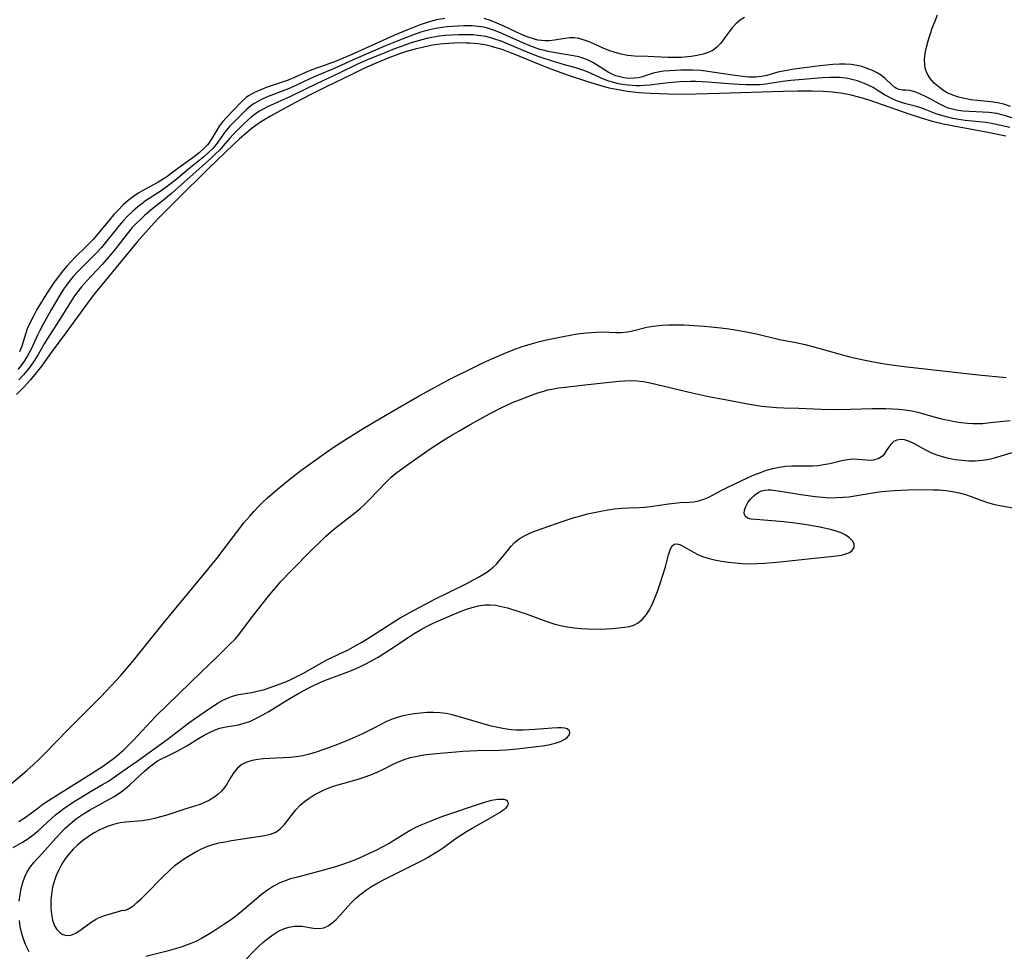
# Model space of a CAD drawing. Extents: x 1663120 to 1671322, y 2781009 to 2789211.
# Drawn here: x 1664847 to 1665099, y 2784578 to 2784816 of the extents above; entities that cross this region are included whole.
import ezdxf

# ---------------------------------------------------------------- set-up
doc = ezdxf.new("R2010")
doc.units = 0

msp = doc.modelspace()

# ---------------------------------------------------------------- linework, layer by layer
at = {"layer": 'WIL_018_Contours', "color": 0}
for points in [[(1664956.11, 2784816.24, 232), (1664953.97, 2784815.84, 232), (1664951.8, 2784815.26, 232), (1664950.03, 2784814.68, 232), (1664948.29, 2784814.02, 232), (1664946.55, 2784813.32, 232), (1664943.08, 2784811.83, 232), (1664932.9, 2784807.24, 232), (1664928.35, 2784805.31, 232), (1664926.71, 2784804.67, 232), (1664923.79, 2784803.66, 232), (1664922.09, 2784803.03, 232), (1664920.51, 2784802.37, 232), (1664917.63, 2784801.09, 232), (1664916.02, 2784800.43, 232), (1664914.24, 2784799.79, 232), (1664910.71, 2784798.6, 232), (1664909.02, 2784797.97, 232), (1664907.41, 2784797.27, 232), (1664905.94, 2784796.45, 232), (1664905.33, 2784796.01, 232), (1664904.26, 2784795.07, 232), (1664902.02, 2784792.64, 232), (1664900.2, 2784790.78, 232), (1664899.33, 2784789.84, 232), (1664898.42, 2784788.67, 232), (1664897.77, 2784787.64, 232), (1664896.57, 2784785.51, 232), (1664895.78, 2784784.34, 232), (1664895.4, 2784783.87, 232), (1664894.4, 2784782.84, 232), (1664893.28, 2784781.87, 232), (1664892.08, 2784780.93, 232), (1664886.59, 2784776.86, 232), (1664885.36, 2784775.97, 232), (1664884.12, 2784775.12, 232), (1664882.85, 2784774.33, 232), (1664881.6, 2784773.63, 232), (1664879.07, 2784772.3, 232), (1664877.84, 2784771.58, 232), (1664876.53, 2784770.69, 232), (1664875.18, 2784769.64, 232), (1664873.9, 2784768.5, 232), (1664872.66, 2784767.29, 232), (1664871.47, 2784766.03, 232), (1664870.33, 2784764.71, 232), (1664867.08, 2784760.7, 232), (1664866.16, 2784759.64, 232), (1664865.53, 2784758.97, 232), (1664864.25, 2784757.71, 232), (1664861.58, 2784755.12, 232), (1664860.5, 2784753.99, 232), (1664859.45, 2784752.83, 232), (1664858.44, 2784751.63, 232), (1664857.32, 2784750.2, 232), (1664856.24, 2784748.73, 232), (1664855.21, 2784747.23, 232), (1664853.68, 2784744.84, 232), (1664851.83, 2784741.74, 232), (1664850.9, 2784740.1, 232), (1664850.07, 2784738.47, 232), (1664849.36, 2784736.81, 232), (1664847.95, 2784732.38, 232), (1664847.36, 2784730.98, 232)], [(1665032.7, 2784816.46, 232), (1665031.56, 2784815.76, 232), (1665030.51, 2784814.86, 232), (1665029.54, 2784813.81, 232), (1665028.94, 2784813.03, 232), (1665027.51, 2784811.04, 232), (1665026.62, 2784809.91, 232), (1665025.66, 2784808.89, 232), (1665024.58, 2784808.05, 232), (1665023.43, 2784807.48, 232), (1665022.16, 2784807.07, 232), (1665020.64, 2784806.71, 232), (1665019.04, 2784806.46, 232), (1665017.38, 2784806.29, 232), (1665016.62, 2784806.25, 232), (1665014.88, 2784806.22, 232), (1665013.13, 2784806.25, 232), (1665008.03, 2784806.48, 232), (1665004.59, 2784806.54, 232), (1665003.7, 2784806.62, 232), (1665002.8, 2784806.74, 232), (1665001.21, 2784807.06, 232), (1664999.62, 2784807.49, 232), (1664998.05, 2784808.01, 232), (1664996.54, 2784808.62, 232), (1664993.38, 2784810.1, 232), (1664992.32, 2784810.5, 232), (1664990.39, 2784811.1, 232), (1664989.27, 2784811.29, 232), (1664988.04, 2784811.29, 232), (1664986.77, 2784811.11, 232), (1664984.1, 2784810.62, 232), (1664982.71, 2784810.47, 232), (1664981.75, 2784810.46, 232), (1664980.78, 2784810.54, 232), (1664979.87, 2784810.69, 232), (1664979, 2784810.9, 232), (1664977.42, 2784811.41, 232), (1664975.83, 2784812.06, 232), (1664974.25, 2784812.78, 232), (1664971.05, 2784814.31, 232), (1664969.43, 2784815.03, 232), (1664967.79, 2784815.67, 232), (1664966.13, 2784816.18, 232)], [(1665100.69, 2784793.71, 232), (1665099.03, 2784794.28, 232), (1665097.39, 2784794.63, 232), (1665095.68, 2784794.85, 232), (1665092.15, 2784795.19, 232), (1665090.55, 2784795.41, 232), (1665088.97, 2784795.7, 232), (1665087.43, 2784796.08, 232), (1665085.94, 2784796.57, 232), (1665084.55, 2784797.2, 232), (1665083.45, 2784797.85, 232), (1665082.43, 2784798.6, 232), (1665081.21, 2784799.66, 232), (1665080.17, 2784800.84, 232), (1665079.38, 2784802.15, 232), (1665079.01, 2784803.17, 232), (1665078.8, 2784804.25, 232), (1665078.75, 2784805.73, 232), (1665078.9, 2784807.28, 232), (1665079.21, 2784808.86, 232), (1665079.63, 2784810.47, 232), (1665080.15, 2784812.1, 232), (1665080.72, 2784813.74, 232), (1665081.35, 2784815.38, 232), (1665082.05, 2784817.1, 232)], [(1665104.72, 2784789.7, 230), (1665098.82, 2784791.46, 230), (1665097.18, 2784791.87, 230), (1665095.2, 2784792.14, 230), (1665093.53, 2784792.26, 230), (1665090.17, 2784792.4, 230), (1665088.5, 2784792.52, 230), (1665086.87, 2784792.76, 230), (1665085.92, 2784792.97, 230), (1665084.81, 2784793.3, 230), (1665083.63, 2784793.77, 230), (1665082.51, 2784794.33, 230), (1665080.36, 2784795.53, 230), (1665078.95, 2784796.29, 230), (1665077.56, 2784796.94, 230), (1665076.22, 2784797.45, 230), (1665074.98, 2784797.77, 230), (1665074.01, 2784797.87, 230), (1665073.11, 2784797.91, 230), (1665072.25, 2784798.04, 230), (1665071.59, 2784798.27, 230), (1665071.1, 2784798.55, 230), (1665070.33, 2784799.2, 230), (1665068.69, 2784800.83, 230), (1665067.73, 2784801.58, 230), (1665066.63, 2784802.27, 230), (1665065.41, 2784802.9, 230), (1665064.1, 2784803.45, 230), (1665062.72, 2784803.9, 230), (1665061.42, 2784804.2, 230), (1665059.97, 2784804.4, 230), (1665058.48, 2784804.49, 230), (1665056.96, 2784804.49, 230), (1665055.33, 2784804.41, 230), (1665053.69, 2784804.27, 230), (1665052.04, 2784804.09, 230), (1665045.42, 2784803.21, 230), (1665043.56, 2784802.91, 230), (1665041.27, 2784802.44, 230), (1665038.39, 2784801.65, 230), (1665037.04, 2784801.36, 230), (1665035.59, 2784801.2, 230), (1665033.85, 2784801.2, 230), (1665032.29, 2784801.33, 230), (1665029.66, 2784801.67, 230), (1665023.34, 2784802.67, 230), (1665021.56, 2784802.86, 230), (1665019.38, 2784802.97, 230), (1665017.91, 2784802.98, 230), (1665016.46, 2784802.95, 230), (1665013.51, 2784802.83, 230), (1665012.03, 2784802.71, 230), (1665010.63, 2784802.51, 230), (1665009.32, 2784802.22, 230), (1665006.28, 2784801.19, 230), (1665005.49, 2784801.02, 230), (1665004.53, 2784800.9, 230), (1665003.2, 2784800.89, 230), (1665001.84, 2784801.03, 230), (1665000.49, 2784801.34, 230), (1664999.83, 2784801.56, 230), (1664999.19, 2784801.82, 230), (1664997.86, 2784802.5, 230), (1664993.95, 2784804.93, 230), (1664992.58, 2784805.62, 230), (1664991.63, 2784805.99, 230), (1664990.33, 2784806.37, 230), (1664988.98, 2784806.65, 230), (1664983.88, 2784807.5, 230), (1664982.54, 2784807.76, 230), (1664981.21, 2784808.08, 230), (1664980.39, 2784808.31, 230), (1664978.76, 2784808.85, 230), (1664976.83, 2784809.61, 230), (1664970.51, 2784812.47, 230), (1664969.02, 2784813.07, 230), (1664967.51, 2784813.58, 230), (1664966.79, 2784813.77, 230), (1664965.49, 2784814.05, 230), (1664964.61, 2784814.17, 230), (1664963.08, 2784814.29, 230), (1664960.98, 2784814.3, 230), (1664958.03, 2784814.18, 230), (1664956.72, 2784814.08, 230), (1664955.41, 2784813.93, 230), (1664953.83, 2784813.68, 230), (1664952.27, 2784813.34, 230), (1664950.2, 2784812.76, 230), (1664948.52, 2784812.2, 230), (1664945.21, 2784810.94, 230), (1664940.92, 2784809.18, 230), (1664933.39, 2784805.94, 230), (1664927.84, 2784803.39, 230), (1664922.7, 2784801.27, 230), (1664918.65, 2784799.36, 230), (1664916.74, 2784798.5, 230), (1664915.21, 2784797.86, 230), (1664910.96, 2784796.22, 230), (1664909.6, 2784795.64, 230), (1664908.31, 2784795.01, 230), (1664907.38, 2784794.48, 230), (1664906.5, 2784793.87, 230), (1664905.46, 2784792.98, 230), (1664901.08, 2784788.55, 230), (1664900.28, 2784787.64, 230), (1664899.86, 2784787.11, 230), (1664897.63, 2784783.99, 230), (1664896.76, 2784782.96, 230), (1664895.8, 2784781.98, 230), (1664894.48, 2784780.82, 230), (1664891.11, 2784778.11, 230), (1664887.3, 2784774.96, 230), (1664885.57, 2784773.57, 230), (1664883.55, 2784772.11, 230), (1664879.59, 2784769.53, 230), (1664878.97, 2784769.07, 230), (1664877.58, 2784768, 230), (1664876.25, 2784766.85, 230), (1664875.06, 2784765.7, 230), (1664873.91, 2784764.5, 230), (1664872.82, 2784763.24, 230), (1664871.88, 2784762.09, 230), (1664870.06, 2784759.74, 230), (1664868.35, 2784757.65, 230), (1664866.97, 2784756.16, 230), (1664863.44, 2784752.68, 230), (1664862.24, 2784751.45, 230), (1664861.08, 2784750.17, 230), (1664860.07, 2784748.95, 230), (1664859.34, 2784747.98, 230), (1664858.64, 2784746.98, 230), (1664857.68, 2784745.47, 230), (1664855.46, 2784741.66, 230), (1664853.44, 2784738.06, 230), (1664852.59, 2784736.43, 230), (1664851.99, 2784735.23, 230), (1664850.32, 2784731.63, 230), (1664849.41, 2784729.92, 230), (1664848.39, 2784728.33, 230), (1664847.94, 2784727.72, 230), (1664846.92, 2784726.44, 230)], [(1665100.51, 2784788.32, 228), (1665096.31, 2784789.27, 228), (1665094.48, 2784789.59, 228), (1665092.71, 2784789.79, 228), (1665089.14, 2784790.13, 228), (1665088.05, 2784790.28, 228), (1665085.93, 2784790.65, 228), (1665084.36, 2784791.01, 228), (1665082.83, 2784791.45, 228), (1665081.44, 2784791.94, 228), (1665078.86, 2784792.95, 228), (1665077.77, 2784793.35, 228), (1665076.68, 2784793.68, 228), (1665073.94, 2784794.36, 228), (1665072.58, 2784794.78, 228), (1665071.41, 2784795.21, 228), (1665070.14, 2784795.78, 228), (1665069.32, 2784796.21, 228), (1665068.53, 2784796.67, 228), (1665066.64, 2784797.9, 228), (1665065.6, 2784798.51, 228), (1665064.51, 2784799.08, 228), (1665063.35, 2784799.59, 228), (1665062.47, 2784799.93, 228), (1665061.56, 2784800.24, 228), (1665060.15, 2784800.63, 228), (1665058.71, 2784800.92, 228), (1665057.01, 2784801.09, 228), (1665055.79, 2784801.13, 228), (1665054.56, 2784801.11, 228), (1665052.66, 2784801.01, 228), (1665044.53, 2784800.31, 228), (1665042.4, 2784800.06, 228), (1665038.16, 2784799.42, 228), (1665036.53, 2784799.27, 228), (1665035.43, 2784799.21, 228), (1665034.31, 2784799.2, 228), (1665033.04, 2784799.23, 228), (1665031.24, 2784799.32, 228), (1665028.58, 2784799.49, 228), (1665023.41, 2784799.94, 228), (1665021.86, 2784800.04, 228), (1665020.3, 2784800.09, 228), (1665018.86, 2784800.09, 228), (1665016.29, 2784800.01, 228), (1665013.3, 2784799.77, 228), (1665011.17, 2784799.52, 228), (1665008.52, 2784799.14, 228), (1665007.16, 2784799.02, 228), (1665006.11, 2784798.98, 228), (1665005.05, 2784798.98, 228), (1665003.98, 2784799.03, 228), (1665002.76, 2784799.14, 228), (1665001.54, 2784799.31, 228), (1665000.52, 2784799.5, 228), (1664999.53, 2784799.73, 228), (1664998.06, 2784800.18, 228), (1664996.62, 2784800.71, 228), (1664992.77, 2784802.46, 228), (1664991.62, 2784802.91, 228), (1664989.62, 2784803.55, 228), (1664986.73, 2784804.36, 228), (1664983.35, 2784805.37, 228), (1664981.26, 2784806.03, 228), (1664979.95, 2784806.48, 228), (1664976.72, 2784807.75, 228), (1664972.09, 2784809.73, 228), (1664970.51, 2784810.37, 228), (1664968.91, 2784810.94, 228), (1664967.85, 2784811.25, 228), (1664966.57, 2784811.56, 228), (1664965.26, 2784811.79, 228), (1664964.61, 2784811.87, 228), (1664963.33, 2784811.98, 228), (1664962.05, 2784812.02, 228), (1664959.58, 2784812.02, 228), (1664957.83, 2784811.96, 228), (1664956.09, 2784811.84, 228), (1664954.77, 2784811.7, 228), (1664952.79, 2784811.38, 228), (1664951.49, 2784811.1, 228), (1664950.2, 2784810.77, 228), (1664948.72, 2784810.35, 228), (1664947.25, 2784809.87, 228), (1664945.15, 2784809.14, 228), (1664943.25, 2784808.44, 228), (1664940.74, 2784807.44, 228), (1664935.94, 2784805.47, 228), (1664933.6, 2784804.43, 228), (1664929.08, 2784802.2, 228), (1664923.3, 2784799.52, 228), (1664916.85, 2784796.37, 228), (1664910.75, 2784793.61, 228), (1664909.64, 2784793.05, 228), (1664908.58, 2784792.44, 228), (1664907.58, 2784791.77, 228), (1664906.71, 2784791.07, 228), (1664905.89, 2784790.35, 228), (1664904.65, 2784789.18, 228), (1664901.95, 2784786.5, 228), (1664901.14, 2784785.61, 228), (1664899.47, 2784783.65, 228), (1664898.64, 2784782.73, 228), (1664897.34, 2784781.4, 228), (1664896.43, 2784780.52, 228), (1664886.22, 2784771.42, 228), (1664884.16, 2784769.7, 228), (1664881.47, 2784767.58, 228), (1664879.36, 2784765.78, 228), (1664878.27, 2784764.79, 228), (1664877.22, 2784763.76, 228), (1664876.2, 2784762.7, 228), (1664874.87, 2784761.15, 228), (1664871.91, 2784757.31, 228), (1664870.23, 2784755.25, 228), (1664868.47, 2784753.25, 228), (1664864.46, 2784748.98, 228), (1664863.2, 2784747.53, 228), (1664861.95, 2784745.93, 228), (1664861.28, 2784744.99, 228), (1664860.37, 2784743.62, 228), (1664857.55, 2784739.12, 228), (1664854.37, 2784734.13, 228), (1664853.64, 2784732.96, 228), (1664852.11, 2784730.3, 228), (1664851.1, 2784728.63, 228), (1664850, 2784727.05, 228), (1664849.22, 2784726.05, 228), (1664848.39, 2784725.05, 228), (1664847.22, 2784723.76, 228)], [(1665099.54, 2784786.11, 226), (1665094.92, 2784787.04, 226), (1665086.24, 2784788.64, 226), (1665083.51, 2784789.21, 226), (1665080.8, 2784789.87, 226), (1665077.92, 2784790.69, 226), (1665075.05, 2784791.62, 226), (1665064.55, 2784795.29, 226), (1665061.96, 2784796.06, 226), (1665059.62, 2784796.66, 226), (1665057.35, 2784797.1, 226), (1665055.12, 2784797.39, 226), (1665052.7, 2784797.55, 226), (1665050, 2784797.63, 226), (1665046.35, 2784797.63, 226), (1665042.56, 2784797.56, 226), (1665026.31, 2784796.99, 226), (1665020.36, 2784796.82, 226), (1665016.73, 2784796.78, 226), (1665013.29, 2784796.82, 226), (1665008.56, 2784797.01, 226), (1665005.75, 2784797.22, 226), (1665002.73, 2784797.56, 226), (1664999.97, 2784798.01, 226), (1664998.15, 2784798.41, 226), (1664995.44, 2784799.12, 226), (1664992.4, 2784800.05, 226), (1664987.68, 2784801.61, 226), (1664983.29, 2784803.21, 226), (1664980.44, 2784804.34, 226), (1664974.21, 2784806.93, 226), (1664972.5, 2784807.61, 226), (1664970.79, 2784808.23, 226), (1664969.5, 2784808.65, 226), (1664968.07, 2784809.04, 226), (1664966.33, 2784809.42, 226), (1664964.57, 2784809.7, 226), (1664962.53, 2784809.88, 226), (1664961.64, 2784809.92, 226), (1664959.82, 2784809.94, 226), (1664957.12, 2784809.84, 226), (1664954.93, 2784809.64, 226), (1664953.07, 2784809.37, 226), (1664950.31, 2784808.82, 226), (1664948.49, 2784808.37, 226), (1664946.26, 2784807.72, 226), (1664944.47, 2784807.12, 226), (1664941.8, 2784806.1, 226), (1664938.12, 2784804.57, 226), (1664935.43, 2784803.37, 226), (1664932.64, 2784802.06, 226), (1664925.63, 2784798.66, 226), (1664922.04, 2784796.84, 226), (1664917.79, 2784794.62, 226), (1664913.21, 2784792.17, 226), (1664911.56, 2784791.25, 226), (1664910.27, 2784790.48, 226), (1664909.01, 2784789.67, 226), (1664907.78, 2784788.82, 226), (1664906.62, 2784787.94, 226), (1664905.19, 2784786.77, 226), (1664903.63, 2784785.4, 226), (1664902.11, 2784784, 226), (1664895.8, 2784777.9, 226), (1664887.56, 2784769.78, 226), (1664882.74, 2784764.94, 226), (1664880.26, 2784762.27, 226), (1664877.56, 2784759.18, 226), (1664868.85, 2784748.62, 226), (1664866.82, 2784746.1, 226), (1664865.17, 2784743.97, 226), (1664863.55, 2784741.79, 226), (1664859.2, 2784735.77, 226), (1664855.72, 2784731.08, 226), (1664852.98, 2784727.31, 226), (1664851.26, 2784725.11, 226), (1664850.08, 2784723.71, 226), (1664848.55, 2784722.02, 226), (1664846.63, 2784720, 226)], [(1664843.03, 2784618.6, 226), (1664849.22, 2784623.85, 226), (1664850.82, 2784625.27, 226), (1664852.38, 2784626.75, 226), (1664853.91, 2784628.26, 226), (1664859.72, 2784634.25, 226), (1664868.15, 2784642.71, 226), (1664870.89, 2784645.56, 226), (1664873.27, 2784648.2, 226), (1664876.48, 2784651.98, 226), (1664884.55, 2784661.94, 226), (1664894.7, 2784674.21, 226), (1664897.79, 2784678.1, 226), (1664902.8, 2784684.7, 226), (1664904.73, 2784687.17, 226), (1664906.22, 2784688.95, 226), (1664907.28, 2784690.14, 226), (1664908.45, 2784691.38, 226), (1664909.59, 2784692.51, 226), (1664910.77, 2784693.61, 226), (1664913.23, 2784695.76, 226), (1664916.12, 2784698.13, 226), (1664919.32, 2784700.59, 226), (1664925.88, 2784705.31, 226), (1664927.78, 2784706.62, 226), (1664931.11, 2784708.79, 226), (1664935.22, 2784711.33, 226), (1664940.86, 2784714.66, 226), (1664949.51, 2784719.65, 226), (1664953.49, 2784721.86, 226), (1664957.22, 2784723.83, 226), (1664963.57, 2784727.03, 226), (1664965.84, 2784728.12, 226), (1664968.14, 2784729.19, 226), (1664971.24, 2784730.53, 226), (1664973.59, 2784731.45, 226), (1664975.9, 2784732.28, 226), (1664978.54, 2784733.11, 226), (1664980.31, 2784733.6, 226), (1664982.07, 2784734.03, 226), (1664986.78, 2784734.99, 226), (1664989.92, 2784735.54, 226), (1664992.33, 2784735.84, 226), (1664994.78, 2784736, 226), (1664996.37, 2784736.03, 226), (1664999.85, 2784735.9, 226), (1665001.17, 2784735.91, 226), (1665002.79, 2784736.06, 226), (1665004.4, 2784736.36, 226), (1665007.77, 2784737.21, 226), (1665009.33, 2784737.5, 226), (1665010.12, 2784737.61, 226), (1665011.74, 2784737.77, 226), (1665013.4, 2784737.85, 226), (1665015.07, 2784737.87, 226), (1665017.3, 2784737.83, 226), (1665019.87, 2784737.71, 226), (1665022.43, 2784737.53, 226), (1665024.15, 2784737.37, 226), (1665026.62, 2784737.1, 226), (1665028.72, 2784736.83, 226), (1665030.31, 2784736.58, 226), (1665032.67, 2784736.17, 226), (1665035.81, 2784735.51, 226), (1665041.62, 2784734.1, 226), (1665045.83, 2784733.3, 226), (1665048.19, 2784732.78, 226), (1665051.39, 2784731.95, 226), (1665056.82, 2784730.4, 226), (1665059.3, 2784729.76, 226), (1665061.48, 2784729.25, 226), (1665065.57, 2784728.4, 226), (1665068.04, 2784727.95, 226), (1665069.71, 2784727.69, 226), (1665073.56, 2784727.18, 226), (1665078.79, 2784726.58, 226), (1665092.52, 2784725.08, 226), (1665099.59, 2784724.41, 226)], [(1664847.19, 2784610.79, 228), (1664848.81, 2784611.88, 228), (1664852.01, 2784614.26, 228), (1664853.37, 2784615.22, 228), (1664854.77, 2784616.15, 228), (1664865.75, 2784623.07, 228), (1664868.81, 2784625.07, 228), (1664870.49, 2784626.25, 228), (1664871.62, 2784627.09, 228), (1664872.84, 2784628.11, 228), (1664874.03, 2784629.17, 228), (1664876.32, 2784631.42, 228), (1664877.62, 2784632.77, 228), (1664880.93, 2784636.36, 228), (1664882.25, 2784637.73, 228), (1664893.91, 2784649.1, 228), (1664898.07, 2784653.1, 228), (1664901.26, 2784656.23, 228), (1664902.47, 2784657.49, 228), (1664903.61, 2784658.79, 228), (1664906.63, 2784662.79, 228), (1664910.67, 2784667.99, 228), (1664911.75, 2784669.35, 228), (1664912.94, 2784670.77, 228), (1664914.18, 2784672.16, 228), (1664916.75, 2784674.88, 228), (1664922.21, 2784680.41, 228), (1664924.39, 2784682.54, 228), (1664925.71, 2784683.78, 228), (1664927.05, 2784684.98, 228), (1664928.52, 2784686.18, 228), (1664933.02, 2784689.65, 228), (1664934.46, 2784690.86, 228), (1664935.65, 2784691.95, 228), (1664936.79, 2784693.07, 228), (1664941.06, 2784697.61, 228), (1664942.41, 2784698.86, 228), (1664943.84, 2784700.04, 228), (1664945.35, 2784701.18, 228), (1664946.9, 2784702.3, 228), (1664952.35, 2784706.1, 228), (1664955.22, 2784707.99, 228), (1664958.15, 2784709.8, 228), (1664959.64, 2784710.68, 228), (1664962.71, 2784712.42, 228), (1664967.54, 2784715.07, 228), (1664970.63, 2784716.69, 228), (1664971.99, 2784717.34, 228), (1664973.56, 2784718.03, 228), (1664975.15, 2784718.66, 228), (1664978.29, 2784719.87, 228), (1664979.84, 2784720.43, 228), (1664981.42, 2784720.92, 228), (1664982.42, 2784721.19, 228), (1664983.42, 2784721.41, 228), (1664985.14, 2784721.7, 228), (1664986.89, 2784721.93, 228), (1664991.85, 2784722.51, 228), (1665000.6, 2784723.41, 228), (1665002.14, 2784723.53, 228), (1665003.66, 2784723.58, 228), (1665005.18, 2784723.52, 228), (1665006.87, 2784723.32, 228), (1665008.55, 2784723, 228), (1665019.31, 2784720.44, 228), (1665022.37, 2784719.75, 228), (1665023.9, 2784719.44, 228), (1665027.78, 2784718.74, 228), (1665033.5, 2784717.65, 228), (1665037.17, 2784717.08, 228), (1665039.02, 2784716.87, 228), (1665040.87, 2784716.71, 228), (1665042.77, 2784716.61, 228), (1665046.58, 2784716.51, 228), (1665052.3, 2784716.29, 228), (1665055.64, 2784716.21, 228), (1665059.83, 2784716.24, 228), (1665065.46, 2784716.46, 228), (1665067.15, 2784716.48, 228), (1665068.84, 2784716.46, 228), (1665070.51, 2784716.38, 228), (1665072.17, 2784716.26, 228), (1665073.82, 2784716.08, 228), (1665075.44, 2784715.82, 228), (1665077.04, 2784715.48, 228), (1665081.49, 2784714.23, 228), (1665083.11, 2784713.81, 228), (1665084.76, 2784713.44, 228), (1665086.41, 2784713.12, 228), (1665088.07, 2784712.86, 228), (1665089.74, 2784712.68, 228), (1665091.04, 2784712.61, 228), (1665092.34, 2784712.59, 228), (1665093.64, 2784712.65, 228), (1665095.48, 2784712.83, 228), (1665098.88, 2784713.24, 228), (1665100.65, 2784713.39, 228)], [(1664845.76, 2784604.19, 230), (1664848.16, 2784605.56, 230), (1664849.51, 2784606.39, 230), (1664850.86, 2784607.41, 230), (1664852.18, 2784608.52, 230), (1664855.67, 2784611.71, 230), (1664856.59, 2784612.49, 230), (1664857.62, 2784613.31, 230), (1664858.69, 2784614.1, 230), (1664861.18, 2784615.81, 230), (1664862.61, 2784616.73, 230), (1664865.5, 2784618.48, 230), (1664868.6, 2784620.27, 230), (1664870.11, 2784621.17, 230), (1664871.57, 2784622.12, 230), (1664873.62, 2784623.6, 230), (1664877.45, 2784626.24, 230), (1664885.15, 2784631.76, 230), (1664890.63, 2784636.01, 230), (1664892.13, 2784637.11, 230), (1664894.83, 2784638.97, 230), (1664896.97, 2784640.38, 230), (1664898.15, 2784641.13, 230), (1664899.34, 2784641.81, 230), (1664900.56, 2784642.4, 230), (1664901.8, 2784642.87, 230), (1664903.36, 2784643.28, 230), (1664906.73, 2784643.84, 230), (1664908.5, 2784644.2, 230), (1664909.71, 2784644.52, 230), (1664912.13, 2784645.33, 230), (1664913.78, 2784645.93, 230), (1664915.44, 2784646.58, 230), (1664917.07, 2784647.3, 230), (1664918.41, 2784647.95, 230), (1664919.99, 2784648.79, 230), (1664924.53, 2784651.43, 230), (1664926.07, 2784652.24, 230), (1664931.39, 2784654.75, 230), (1664933.36, 2784655.8, 230), (1664934.89, 2784656.68, 230), (1664936.4, 2784657.61, 230), (1664943.07, 2784661.87, 230), (1664944.72, 2784662.87, 230), (1664948.06, 2784664.79, 230), (1664951.46, 2784666.61, 230), (1664953.17, 2784667.49, 230), (1664961.57, 2784671.62, 230), (1664964.57, 2784673.22, 230), (1664965.98, 2784674.05, 230), (1664966.81, 2784674.58, 230), (1664967.6, 2784675.15, 230), (1664968.47, 2784675.88, 230), (1664969.28, 2784676.67, 230), (1664970.37, 2784677.87, 230), (1664971.39, 2784679.09, 230), (1664973.09, 2784681.27, 230), (1664973.9, 2784682.15, 230), (1664975.08, 2784683.09, 230), (1664976.46, 2784683.9, 230), (1664977.96, 2784684.61, 230), (1664979.57, 2784685.25, 230), (1664981.25, 2784685.87, 230), (1664986.12, 2784687.55, 230), (1664989.2, 2784688.55, 230), (1664990.89, 2784689.03, 230), (1664992.59, 2784689.47, 230), (1664994.3, 2784689.87, 230), (1664996.02, 2784690.23, 230), (1664997.73, 2784690.53, 230), (1664999.45, 2784690.77, 230), (1665001.29, 2784690.94, 230), (1665003.11, 2784691.04, 230), (1665005.78, 2784691.12, 230), (1665007.1, 2784691.2, 230), (1665008.7, 2784691.37, 230), (1665013.28, 2784692.05, 230), (1665014.77, 2784692.24, 230), (1665016.23, 2784692.37, 230), (1665018.58, 2784692.47, 230), (1665019.74, 2784692.58, 230), (1665021.05, 2784692.85, 230), (1665022.34, 2784693.25, 230), (1665023.6, 2784693.78, 230), (1665024.7, 2784694.34, 230), (1665026.89, 2784695.55, 230), (1665028.44, 2784696.34, 230), (1665033.67, 2784698.8, 230), (1665035.2, 2784699.48, 230), (1665036.76, 2784700.1, 230), (1665038.34, 2784700.67, 230), (1665039.93, 2784701.13, 230), (1665041.55, 2784701.48, 230), (1665043.16, 2784701.67, 230), (1665044.77, 2784701.75, 230), (1665048.49, 2784701.76, 230), (1665050.11, 2784701.8, 230), (1665051.54, 2784701.91, 230), (1665052.94, 2784702.1, 230), (1665054.53, 2784702.42, 230), (1665057.58, 2784703.14, 230), (1665059.04, 2784703.42, 230), (1665060.44, 2784703.56, 230), (1665061.61, 2784703.53, 230), (1665063.84, 2784703.29, 230), (1665064.9, 2784703.26, 230), (1665065.79, 2784703.35, 230), (1665066.84, 2784703.64, 230), (1665067.76, 2784704.14, 230), (1665068.46, 2784704.8, 230), (1665069.04, 2784705.59, 230), (1665070.16, 2784707.33, 230), (1665070.89, 2784708.06, 230), (1665071.71, 2784708.46, 230), (1665072.67, 2784708.61, 230), (1665073.49, 2784708.53, 230), (1665074.76, 2784708.13, 230), (1665076.09, 2784707.49, 230), (1665078.97, 2784705.88, 230), (1665080.53, 2784705.1, 230), (1665081.84, 2784704.57, 230), (1665083.21, 2784704.13, 230), (1665084.88, 2784703.72, 230), (1665086.58, 2784703.41, 230), (1665088.32, 2784703.2, 230), (1665090.06, 2784703.09, 230), (1665091.8, 2784703.09, 230), (1665093.53, 2784703.2, 230), (1665095.23, 2784703.46, 230), (1665096.62, 2784703.79, 230), (1665101.51, 2784705.29, 230)], [(1664847.32, 2784590.47, 232), (1664847.51, 2784592.11, 232), (1664847.79, 2784593.71, 232), (1664848.2, 2784595.25, 232), (1664848.7, 2784596.65, 232), (1664849.33, 2784597.96, 232), (1664850.09, 2784599.16, 232), (1664851.02, 2784600.32, 232), (1664853.16, 2784602.66, 232), (1664856.62, 2784606.56, 232), (1664857.82, 2784607.86, 232), (1664859.07, 2784609.13, 232), (1664860.38, 2784610.34, 232), (1664861.96, 2784611.61, 232), (1664863.72, 2784612.81, 232), (1664865.27, 2784613.75, 232), (1664870.02, 2784616.35, 232), (1664871.56, 2784617.25, 232), (1664873.04, 2784618.19, 232), (1664874.44, 2784619.22, 232), (1664875.54, 2784620.17, 232), (1664879.28, 2784623.71, 232), (1664880.56, 2784624.81, 232), (1664881.6, 2784625.59, 232), (1664882.67, 2784626.3, 232), (1664883.63, 2784626.84, 232), (1664884.74, 2784627.39, 232), (1664887.01, 2784628.43, 232), (1664887.82, 2784628.85, 232), (1664890.12, 2784630.18, 232), (1664893.09, 2784632.02, 232), (1664894.58, 2784632.89, 232), (1664896.08, 2784633.68, 232), (1664897.41, 2784634.27, 232), (1664898.57, 2784634.68, 232), (1664899.65, 2784634.94, 232), (1664903.33, 2784635.58, 232), (1664904.8, 2784635.94, 232), (1664906.4, 2784636.52, 232), (1664907.98, 2784637.24, 232), (1664909.55, 2784638.08, 232), (1664911.12, 2784638.99, 232), (1664915.85, 2784641.9, 232), (1664918.92, 2784643.72, 232), (1664921.3, 2784645.02, 232), (1664922.51, 2784645.63, 232), (1664924.7, 2784646.61, 232), (1664926.24, 2784647.21, 232), (1664930.91, 2784648.92, 232), (1664932.66, 2784649.61, 232), (1664934.38, 2784650.36, 232), (1664936.07, 2784651.19, 232), (1664937.63, 2784652.04, 232), (1664939.03, 2784652.86, 232), (1664941.99, 2784654.75, 232), (1664946.69, 2784657.85, 232), (1664948.28, 2784658.86, 232), (1664949.88, 2784659.83, 232), (1664951.41, 2784660.68, 232), (1664952.97, 2784661.48, 232), (1664954.45, 2784662.17, 232), (1664957.44, 2784663.46, 232), (1664960.24, 2784664.61, 232), (1664961.64, 2784665.12, 232), (1664963.05, 2784665.57, 232), (1664964.69, 2784665.97, 232), (1664966.34, 2784666.2, 232), (1664967.72, 2784666.23, 232), (1664969.1, 2784666.12, 232), (1664970.62, 2784665.84, 232), (1664972.14, 2784665.44, 232), (1664975.26, 2784664.46, 232), (1664976.86, 2784663.91, 232), (1664982.18, 2784661.96, 232), (1664983.98, 2784661.4, 232), (1664985.68, 2784660.97, 232), (1664987.4, 2784660.63, 232), (1664989.14, 2784660.38, 232), (1664990.88, 2784660.19, 232), (1664992.62, 2784660.09, 232), (1664994.3, 2784660.05, 232), (1664997.42, 2784660.12, 232), (1664998.86, 2784660.19, 232), (1665000.47, 2784660.31, 232), (1665002.01, 2784660.5, 232), (1665003.27, 2784660.73, 232), (1665004.44, 2784661.07, 232), (1665005.5, 2784661.59, 232), (1665006.66, 2784662.53, 232), (1665007.66, 2784663.74, 232), (1665008.52, 2784665.15, 232), (1665009.29, 2784666.71, 232), (1665009.9, 2784668.17, 232), (1665010.46, 2784669.68, 232), (1665010.98, 2784671.21, 232), (1665012.49, 2784675.93, 232), (1665013.29, 2784678.99, 232), (1665013.67, 2784680.26, 232), (1665014.13, 2784681.22, 232), (1665014.73, 2784681.77, 232), (1665015.44, 2784681.82, 232), (1665016.31, 2784681.54, 232), (1665017.3, 2784681.03, 232), (1665019.63, 2784679.69, 232), (1665020.96, 2784679.03, 232), (1665021.75, 2784678.7, 232), (1665023.36, 2784678.17, 232), (1665025.07, 2784677.75, 232), (1665026.85, 2784677.41, 232), (1665028.59, 2784677.14, 232), (1665030.36, 2784676.94, 232), (1665032.16, 2784676.81, 232), (1665033.97, 2784676.75, 232), (1665035.93, 2784676.78, 232), (1665037.9, 2784676.9, 232), (1665041.86, 2784677.27, 232), (1665049.78, 2784678.11, 232), (1665054.8, 2784678.56, 232), (1665056.23, 2784678.73, 232), (1665057.47, 2784678.96, 232), (1665058.59, 2784679.26, 232), (1665059.52, 2784679.65, 232), (1665060.23, 2784680.15, 232), (1665060.7, 2784680.93, 232), (1665060.71, 2784681.81, 232), (1665060.29, 2784682.63, 232), (1665059.52, 2784683.41, 232), (1665058.47, 2784684.12, 232), (1665057.4, 2784684.62, 232), (1665056.11, 2784685.08, 232), (1665054.7, 2784685.47, 232), (1665051.52, 2784686.15, 232), (1665048.02, 2784686.78, 232), (1665046.24, 2784687.05, 232), (1665042.72, 2784687.49, 232), (1665039.73, 2784687.74, 232), (1665035.61, 2784688.02, 232), (1665034.42, 2784688.17, 232), (1665033.47, 2784688.44, 232), (1665032.84, 2784688.89, 232), (1665032.58, 2784689.58, 232), (1665032.67, 2784690.44, 232), (1665033.03, 2784691.4, 232), (1665033.59, 2784692.39, 232), (1665034.32, 2784693.34, 232), (1665035.06, 2784694.07, 232), (1665035.68, 2784694.59, 232), (1665036.34, 2784695.03, 232), (1665037.09, 2784695.37, 232), (1665037.9, 2784695.59, 232), (1665038.74, 2784695.67, 232), (1665039.55, 2784695.64, 232), (1665041.94, 2784695.31, 232), (1665047.1, 2784694.44, 232), (1665048.94, 2784694.17, 232), (1665050.79, 2784693.92, 232), (1665052.67, 2784693.74, 232), (1665054.55, 2784693.64, 232), (1665056.23, 2784693.65, 232), (1665057.9, 2784693.74, 232), (1665059.34, 2784693.89, 232), (1665066.01, 2784694.97, 232), (1665067.69, 2784695.18, 232), (1665071.06, 2784695.48, 232), (1665074.39, 2784695.65, 232), (1665077.67, 2784695.7, 232), (1665080.91, 2784695.67, 232), (1665082.46, 2784695.61, 232), (1665084.19, 2784695.47, 232), (1665085.9, 2784695.23, 232), (1665087.58, 2784694.89, 232), (1665089.23, 2784694.44, 232), (1665090.63, 2784693.96, 232), (1665093.42, 2784692.89, 232), (1665094.83, 2784692.41, 232), (1665096.37, 2784691.97, 232), (1665097.95, 2784691.62, 232), (1665101.27, 2784691.03, 232)], [(1664873.78, 2784588.12, 232), (1664874.16, 2784588.05, 232), (1664874.92, 2784588.31, 232), (1664875.95, 2784588.9, 232), (1664876.65, 2784589.42, 232), (1664877.39, 2784590.06, 232), (1664878.48, 2784591.07, 232), (1664879.65, 2784592.23, 232), (1664884.11, 2784596.78, 232), (1664885.69, 2784598.31, 232), (1664887.18, 2784599.63, 232), (1664888.35, 2784600.53, 232), (1664889.55, 2784601.36, 232), (1664890.79, 2784602.14, 232), (1664892.24, 2784602.99, 232), (1664893.72, 2784603.76, 232), (1664895.25, 2784604.42, 232), (1664896.78, 2784604.92, 232), (1664898.34, 2784605.33, 232), (1664899.92, 2784605.65, 232), (1664901.52, 2784605.93, 232), (1664908.4, 2784606.94, 232), (1664910.01, 2784607.22, 232), (1664911.52, 2784607.56, 232), (1664912.86, 2784608.1, 232), (1664914, 2784608.92, 232), (1664915.04, 2784609.99, 232), (1664918.01, 2784613.77, 232), (1664919.14, 2784614.99, 232), (1664920.24, 2784615.95, 232), (1664921.43, 2784616.82, 232), (1664922.69, 2784617.61, 232), (1664923.85, 2784618.26, 232), (1664925.05, 2784618.85, 232), (1664926.28, 2784619.36, 232), (1664927.38, 2784619.74, 232), (1664928.5, 2784620.07, 232), (1664933.7, 2784621.57, 232), (1664935.44, 2784622.13, 232), (1664937.16, 2784622.74, 232), (1664938.83, 2784623.44, 232), (1664940.21, 2784624.09, 232), (1664942.91, 2784625.47, 232), (1664944.27, 2784626.11, 232), (1664945.66, 2784626.68, 232), (1664947.3, 2784627.18, 232), (1664948.99, 2784627.56, 232), (1664950.72, 2784627.85, 232), (1664953.89, 2784628.22, 232), (1664958.91, 2784628.67, 232), (1664960.72, 2784628.79, 232), (1664964.4, 2784628.94, 232), (1664969.95, 2784629.09, 232), (1664971.79, 2784629.18, 232), (1664973.62, 2784629.31, 232), (1664975.35, 2784629.49, 232), (1664979.54, 2784629.98, 232), (1664981.12, 2784630.2, 232), (1664982.64, 2784630.45, 232), (1664984.34, 2784630.84, 232), (1664985.65, 2784631.3, 232), (1664986.75, 2784631.85, 232), (1664987.46, 2784632.37, 232), (1664987.91, 2784632.92, 232), (1664988.08, 2784633.5, 232), (1664987.93, 2784634.02, 232), (1664987.36, 2784634.48, 232), (1664986.71, 2784634.68, 232), (1664985.9, 2784634.77, 232), (1664984.96, 2784634.79, 232), (1664983.55, 2784634.72, 232), (1664979.13, 2784634.35, 232), (1664976.13, 2784634.18, 232), (1664974.21, 2784634.19, 232), (1664973.08, 2784634.27, 232), (1664971.36, 2784634.5, 232), (1664969.63, 2784634.83, 232), (1664967.91, 2784635.23, 232), (1664964.49, 2784636.18, 232), (1664959.47, 2784637.7, 232), (1664957.95, 2784638.12, 232), (1664956.43, 2784638.46, 232), (1664954.82, 2784638.65, 232), (1664953.19, 2784638.71, 232), (1664951.54, 2784638.67, 232), (1664949.9, 2784638.54, 232), (1664948.26, 2784638.35, 232), (1664946.69, 2784638.11, 232), (1664945.13, 2784637.79, 232), (1664943.62, 2784637.36, 232), (1664942.9, 2784637.11, 232), (1664941.22, 2784636.37, 232), (1664937.91, 2784634.66, 232), (1664934.9, 2784633.18, 232), (1664931.81, 2784631.8, 232), (1664928.67, 2784630.53, 232), (1664926.4, 2784629.69, 232), (1664923.17, 2784628.54, 232), (1664921.51, 2784628.04, 232), (1664919.83, 2784627.64, 232), (1664918.14, 2784627.37, 232), (1664916.43, 2784627.2, 232), (1664911.35, 2784626.96, 232), (1664909.77, 2784626.86, 232), (1664908.25, 2784626.69, 232), (1664906.81, 2784626.43, 232), (1664905.47, 2784626.02, 232), (1664904.23, 2784625.39, 232), (1664903.12, 2784624.47, 232), (1664902.19, 2784623.37, 232), (1664901.39, 2784622.15, 232), (1664900.37, 2784620.36, 232), (1664899.79, 2784619.5, 232), (1664899.01, 2784618.59, 232), (1664898.09, 2784617.75, 232), (1664897.07, 2784616.98, 232), (1664895.95, 2784616.29, 232), (1664894.67, 2784615.65, 232), (1664893.33, 2784615.1, 232), (1664892.1, 2784614.7, 232), (1664889.59, 2784613.95, 232), (1664885, 2784612.47, 232), (1664883.45, 2784612, 232), (1664881.88, 2784611.6, 232), (1664880.31, 2784611.26, 232), (1664878.72, 2784611.02, 232), (1664874.52, 2784610.64, 232), (1664873.13, 2784610.44, 232), (1664871.36, 2784610.03, 232), (1664869.62, 2784609.43, 232), (1664867.92, 2784608.69, 232), (1664866.28, 2784607.81, 232), (1664864.88, 2784606.91, 232), (1664863.54, 2784605.92, 232), (1664862.26, 2784604.85, 232), (1664861.06, 2784603.71, 232), (1664859.95, 2784602.48, 232), (1664858.95, 2784601.18, 232), (1664858.11, 2784599.83, 232), (1664857.38, 2784598.42, 232), (1664856.75, 2784596.98, 232), (1664856.3, 2784595.76, 232), (1664855.84, 2784594.04, 232), (1664855.55, 2784592.28, 232), (1664855.41, 2784590.52, 232), (1664855.4, 2784588.78, 232), (1664855.53, 2784587.1, 232), (1664855.83, 2784585.54, 232), (1664856.33, 2784584.16, 232), (1664856.93, 2784583.2, 232), (1664857.66, 2784582.44, 232), (1664858.48, 2784581.9, 232), (1664859.36, 2784581.64, 232), (1664860.52, 2784581.75, 232), (1664861.75, 2784582.29, 232), (1664863.15, 2784583.17, 232), (1664865.71, 2784585.03, 232), (1664866.83, 2784585.75, 232), (1664867.75, 2784586.24, 232), (1664868.68, 2784586.64, 232), (1664869.43, 2784586.9, 232), (1664873.78, 2784588.12, 232)], [(1664905.12, 2784575.45, 232), (1664907.25, 2784577.62, 232), (1664908.4, 2784578.74, 232), (1664909.6, 2784579.85, 232), (1664910.83, 2784580.9, 232), (1664912.11, 2784581.87, 232), (1664913.44, 2784582.7, 232), (1664914.82, 2784583.35, 232), (1664916.23, 2784583.81, 232), (1664917.65, 2784584.04, 232), (1664918.59, 2784584.07, 232), (1664919.53, 2784584.01, 232), (1664922.5, 2784583.57, 232), (1664923.89, 2784583.46, 232), (1664925.2, 2784583.63, 232), (1664926.28, 2784584.11, 232), (1664927.31, 2784584.86, 232), (1664928.31, 2784585.79, 232), (1664929.31, 2784586.86, 232), (1664931.27, 2784589.04, 232), (1664932.26, 2784590.08, 232), (1664933.3, 2784591.1, 232), (1664934.41, 2784592.07, 232), (1664935.84, 2784593.16, 232), (1664937.37, 2784594.16, 232), (1664938.95, 2784595.11, 232), (1664940.59, 2784596, 232), (1664942.26, 2784596.87, 232), (1664950.45, 2784600.96, 232), (1664951.85, 2784601.71, 232), (1664953.21, 2784602.51, 232), (1664954.52, 2784603.33, 232), (1664955.79, 2784604.2, 232), (1664958.75, 2784606.4, 232), (1664960.16, 2784607.34, 232), (1664961.61, 2784608.23, 232), (1664963.08, 2784609.08, 232), (1664965.99, 2784610.71, 232), (1664968.78, 2784612.32, 232), (1664970, 2784613.07, 232), (1664970.93, 2784613.68, 232), (1664971.68, 2784614.26, 232), (1664972.17, 2784614.84, 232), (1664972.36, 2784615.48, 232), (1664972.13, 2784616.02, 232), (1664971.76, 2784616.27, 232), (1664971.25, 2784616.42, 232), (1664970.54, 2784616.48, 232), (1664969.72, 2784616.44, 232), (1664968.57, 2784616.28, 232), (1664967.32, 2784616, 232), (1664965.42, 2784615.44, 232), (1664955.99, 2784612.24, 232), (1664954.85, 2784611.82, 232), (1664952.12, 2784610.71, 232), (1664949.93, 2784609.88, 232), (1664948.6, 2784609.25, 232), (1664947.26, 2784608.51, 232), (1664941.69, 2784605.11, 232), (1664940.09, 2784604.23, 232), (1664938.46, 2784603.4, 232), (1664936.79, 2784602.61, 232), (1664935.1, 2784601.85, 232), (1664933.39, 2784601.13, 232), (1664931.66, 2784600.45, 232), (1664929.91, 2784599.81, 232), (1664928.15, 2784599.22, 232), (1664925.11, 2784598.33, 232), (1664918.42, 2784596.61, 232), (1664916.65, 2784596.11, 232), (1664915.26, 2784595.67, 232), (1664913.92, 2784595.13, 232), (1664912.29, 2784594.28, 232), (1664910.74, 2784593.27, 232), (1664909.24, 2784592.13, 232), (1664907.93, 2784591.05, 232), (1664904, 2784587.69, 232), (1664902.65, 2784586.64, 232), (1664901.28, 2784585.62, 232), (1664899.88, 2784584.64, 232), (1664897.01, 2784582.76, 232), (1664895.55, 2784581.87, 232), (1664893.86, 2784580.9, 232), (1664892.23, 2784580.07, 232), (1664890.5, 2784579.33, 232), (1664888.72, 2784578.69, 232), (1664886.91, 2784578.13, 232), (1664885.08, 2784577.63, 232), (1664879.66, 2784576.3, 232)], [(1664849.85, 2784577.46, 232), (1664848.99, 2784579.2, 232), (1664848.29, 2784581.01, 232), (1664847.87, 2784582.47, 232), (1664847.56, 2784583.95, 232), (1664847.35, 2784585.46, 232)]]:
    msp.add_polyline3d(points, dxfattribs=at)

doc.saveas('drawing.dxf')
